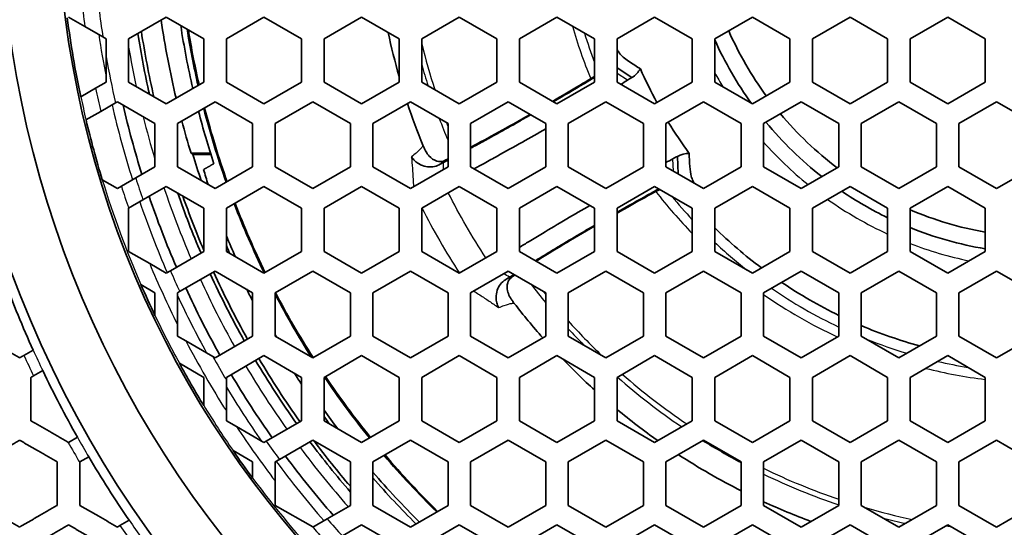
# Model space of a CAD drawing. Units: millimetres. Extents: x 14 to 1080, y -49 to 580.
# Drawn here: x 135 to 161, y 379 to 392 of the extents above; entities that cross this region are included whole.
import ezdxf

# ---------------------------------------------------------------- set-up
doc = ezdxf.new("R2010")
doc.units = ezdxf.units.MM
doc.header["$LTSCALE"] = 2
for name, color, linetype, lineweight in [('Dimension (ISO)', 7, 'Continuous', 18), ('Visible (ISO)', 7, 'Continuous', 35), ('Visible Narrow (ISO)', 7, 'Continuous', 25)]:
    doc.layers.add(name, color=color, linetype=linetype, lineweight=lineweight)
doc.styles.add('Note Text (ISO)', font='arial.ttf')
doc.dimstyles.new('ISO FOR MARKETING', dxfattribs={"dimscale": 2, "dimtxt": 2.5, "dimasz": 2.5, "dimexe": 3.175, "dimexo": 2, "dimgap": 0.762, "dimtad": 1, "dimrnd": 1e-08, "dimdsep": 46, "dimtxsty": 'Note Text (ISO)', "dimcen": 0.09, "dimdle": 10, "dimclrd": 256, "dimclre": 256, "dimclrt": 256, "dimazin": 2, "dimtfac": 1.40208, "dimtdec": 1, "dimtmove": 0, "dimatfit": 3, "dimfxl": 1, "dimtolj": 1, "dimtzin": 0, "dimlwd": -1, "dimlwe": -1, "dimarcsym": 0})

# ---------------------------------------------------------------- blocks, each defined once
blk = doc.blocks.new('*D9')
at = {"layer": 'Defpoints', "color": 0, "transparency": 16777216}
for p in [(260.143, 490.29), (63.584, 300.834)]:
    blk.add_point(p, dxfattribs=at)
at = {"layer": 'Dimension (ISO)', "transparency": 16777216}
for p, q in [((299.174, 527.911), (263.743, 493.76)), ((161.864, 395.382), (161.864, 395.742)), ((161.684, 395.562), (162.044, 395.562))]:
    blk.add_line(p, q, dxfattribs=at)
blk.add_solid([(263.164, 494.36), (264.321, 493.16), (260.143, 490.29)], dxfattribs=at)
at = {"layer": 'Dimension (ISO)', "transparency": 16777216, "insert": (271.701, 511.086), "char_height": 5, "attachment_point": 1, "rotation": 43.946, "style": 'Note Text (ISO)'}
blk.add_mtext('\\A1;∅273 mm\\P∅10.75 in', dxfattribs=at)

msp = doc.modelspace()

# ---------------------------------------------------------------- linework, layer by layer
at = {"layer": 'Visible (ISO)'}
for p, q in [((135.864, 392.213), (136.299, 391.961)), ((137.464, 391.635), (138.464, 392.213)), ((138.464, 392.213), (139.464, 391.635)), ((140.064, 391.635), (141.064, 392.213)), ((141.064, 392.213), (142.064, 391.635)), ((142.664, 391.635), (143.664, 392.213)), ((143.664, 392.213), (144.664, 391.635)), ((145.264, 391.635), (146.264, 392.213)), ((146.264, 392.213), (147.264, 391.635)), ((147.864, 391.635), (148.864, 392.213)), ((148.864, 392.213), (149.864, 391.635)), ((150.464, 391.635), (151.464, 392.213)), ((151.464, 392.213), (152.464, 391.635)), ((153.064, 391.635), (154.064, 392.213)), ((154.064, 392.213), (155.064, 391.635)), ((155.664, 391.635), (156.664, 392.213)), ((156.664, 392.213), (157.664, 391.635)), ((158.264, 391.635), (159.264, 392.213)), ((159.264, 392.213), (160.264, 391.635)), ((136.299, 391.961), (136.777, 391.685)), ((136.777, 391.685), (136.864, 391.635)), ((136.864, 391.635), (136.864, 391.164)), ((137.464, 390.481), (137.464, 391.635)), ((139.464, 391.635), (139.464, 390.481)), ((140.064, 390.481), (140.064, 391.635)), ((142.064, 391.635), (142.064, 390.481)), ((142.664, 390.481), (142.664, 391.635)), ((144.664, 391.635), (144.664, 390.481)), ((145.264, 390.481), (145.264, 391.635)), ((147.264, 391.635), (147.264, 390.481)), ((147.864, 390.481), (147.864, 391.635)), ((149.864, 391.635), (149.864, 390.481)), ((150.464, 390.481), (150.464, 391.635)), ((152.464, 391.635), (152.464, 390.481)), ((153.064, 390.481), (153.064, 391.635)), ((155.064, 391.635), (155.064, 390.481)), ((155.664, 390.481), (155.664, 391.635)), ((157.664, 391.635), (157.664, 390.481)), ((158.264, 390.481), (158.264, 391.635)), ((160.264, 391.635), (160.264, 390.481)), ((136.864, 391.164), (136.864, 390.481)), ((150.464, 390.861), (150.857, 390.606)), ((136.864, 390.481), (136.585, 390.319)), ((138.464, 389.903), (137.464, 390.481)), ((139.464, 390.481), (138.464, 389.903)), ((141.064, 389.903), (140.064, 390.481)), ((142.064, 390.481), (141.064, 389.903)), ((143.664, 389.903), (142.664, 390.481)), ((144.664, 390.481), (143.664, 389.903)), ((146.264, 389.903), (145.264, 390.481)), ((147.264, 390.481), (146.264, 389.903)), ((148.864, 389.903), (147.864, 390.481)), ((149.864, 390.481), (148.864, 389.903)), ((151.464, 389.903), (150.464, 390.481)), ((152.464, 390.481), (151.464, 389.903)), ((154.064, 389.903), (153.064, 390.481)), ((155.064, 390.481), (154.064, 389.903)), ((156.664, 389.903), (155.664, 390.481)), ((157.664, 390.481), (156.664, 389.903)), ((159.264, 389.903), (158.264, 390.481)), ((160.264, 390.481), (159.264, 389.903)), ((136.585, 390.319), (136.19, 390.092)), ((137.112, 389.931), (137.164, 389.961)), ((137.164, 389.961), (138.164, 389.384)), ((138.764, 389.384), (139.764, 389.961)), ((139.764, 389.961), (140.764, 389.384)), ((141.364, 389.384), (142.364, 389.961)), ((142.364, 389.961), (143.364, 389.384)), ((143.964, 389.384), (144.964, 389.961)), ((144.964, 389.961), (145.964, 389.384)), ((146.564, 389.384), (147.564, 389.961)), ((147.564, 389.961), (148.564, 389.384)), ((149.164, 389.384), (150.164, 389.961)), ((150.164, 389.961), (151.164, 389.384)), ((151.764, 389.384), (152.764, 389.961)), ((152.764, 389.961), (153.764, 389.384)), ((154.364, 389.384), (155.364, 389.961)), ((155.364, 389.961), (156.364, 389.384)), ((156.964, 389.384), (157.964, 389.961)), ((157.964, 389.961), (158.964, 389.384)), ((159.564, 389.384), (160.564, 389.961)), ((160.564, 389.961), (161.564, 389.384)), ((136.328, 389.479), (136.72, 389.705)), ((136.72, 389.705), (137.112, 389.931)), ((138.164, 389.384), (138.164, 388.229)), ((138.764, 388.229), (138.764, 389.384)), ((140.764, 389.384), (140.764, 388.229)), ((141.364, 388.229), (141.364, 389.384)), ((143.364, 389.384), (143.364, 388.229)), ((143.964, 388.229), (143.964, 389.384)), ((145.964, 389.384), (145.964, 388.229)), ((146.564, 388.229), (146.564, 389.384)), ((148.564, 389.384), (148.564, 388.229)), ((149.164, 388.229), (149.164, 389.384)), ((151.164, 389.384), (151.164, 388.229)), ((151.764, 388.229), (151.764, 389.384)), ((153.764, 389.384), (153.764, 388.229)), ((154.364, 388.229), (154.364, 389.384)), ((156.364, 389.384), (156.364, 388.229)), ((156.964, 388.229), (156.964, 389.384)), ((158.964, 389.384), (158.964, 388.229)), ((159.564, 388.229), (159.564, 389.384)), ((139.64, 388.595), (139.124, 388.595)), ((139.65, 388.562), (139.169, 388.562)), ((152.068, 388.508), (152.093, 388.039)), ((138.164, 388.229), (137.653, 387.934)), ((139.764, 387.652), (138.764, 388.229)), ((140.764, 388.229), (139.764, 387.652)), ((142.364, 387.652), (141.364, 388.229)), ((143.364, 388.229), (142.364, 387.652)), ((144.964, 387.652), (143.964, 388.229)), ((145.964, 388.229), (144.964, 387.652)), ((147.564, 387.652), (146.564, 388.229)), ((148.564, 388.229), (147.564, 387.652)), ((150.164, 387.652), (149.164, 388.229)), ((151.164, 388.229), (150.164, 387.652)), ((152.764, 387.652), (151.764, 388.229)), ((153.764, 388.229), (152.764, 387.652)), ((155.364, 387.652), (154.364, 388.229)), ((156.364, 388.229), (155.364, 387.652)), ((157.964, 387.652), (156.964, 388.229)), ((158.964, 388.229), (157.964, 387.652)), ((160.564, 387.652), (159.564, 388.229)), ((161.564, 388.229), (160.564, 387.652)), ((137.164, 387.652), (136.762, 387.884)), ((137.653, 387.934), (137.269, 387.712)), ((137.269, 387.712), (137.164, 387.652)), ((137.844, 387.351), (138.464, 387.709)), ((138.464, 387.709), (139.464, 387.131)), ((140.064, 387.131), (141.064, 387.709)), ((141.064, 387.709), (142.064, 387.131)), ((142.664, 387.131), (143.664, 387.709)), ((143.664, 387.709), (144.664, 387.131)), ((145.264, 387.131), (146.264, 387.709)), ((146.264, 387.709), (147.264, 387.131)), ((147.864, 387.131), (148.864, 387.709)), ((148.864, 387.709), (149.864, 387.131)), ((150.464, 387.131), (151.464, 387.709)), ((151.464, 387.709), (152.464, 387.131)), ((153.064, 387.131), (154.064, 387.709)), ((154.064, 387.709), (155.064, 387.131)), ((155.664, 387.131), (156.664, 387.709)), ((156.664, 387.709), (157.664, 387.131)), ((158.264, 387.131), (159.264, 387.709)), ((159.264, 387.709), (160.264, 387.131)), ((137.464, 387.131), (137.844, 387.351)), ((137.464, 387.127), (137.464, 387.131)), ((137.464, 385.977), (137.464, 387.127)), ((139.464, 387.131), (139.464, 385.977)), ((140.064, 385.977), (140.064, 387.131)), ((142.064, 387.131), (142.064, 385.977)), ((142.664, 385.977), (142.664, 387.131)), ((144.664, 387.131), (144.664, 385.977)), ((145.264, 385.977), (145.264, 387.131)), ((147.264, 387.131), (147.264, 385.977)), ((147.864, 385.977), (147.864, 387.131)), ((149.864, 387.131), (149.864, 385.977)), ((150.464, 385.977), (150.464, 387.131)), ((152.464, 387.131), (152.464, 385.977)), ((153.064, 385.977), (153.064, 387.131)), ((155.064, 387.131), (155.064, 385.977)), ((155.664, 385.977), (155.664, 387.131)), ((157.664, 387.131), (157.664, 385.977)), ((158.264, 385.977), (158.264, 387.131)), ((160.264, 387.131), (160.264, 385.977)), ((138.024, 385.653), (137.464, 385.977)), ((139.464, 385.977), (138.575, 385.463)), ((141.064, 385.399), (140.064, 385.977)), ((142.064, 385.977), (141.064, 385.399)), ((143.664, 385.399), (142.664, 385.977)), ((144.664, 385.977), (143.664, 385.399)), ((146.264, 385.399), (145.264, 385.977)), ((147.264, 385.977), (146.264, 385.399)), ((148.864, 385.399), (147.864, 385.977)), ((149.864, 385.977), (148.864, 385.399)), ((151.464, 385.399), (150.464, 385.977)), ((152.464, 385.977), (151.464, 385.399)), ((154.064, 385.399), (153.064, 385.977)), ((155.064, 385.977), (154.064, 385.399)), ((156.664, 385.399), (155.664, 385.977)), ((157.664, 385.977), (156.664, 385.399)), ((159.264, 385.399), (158.264, 385.977)), ((160.264, 385.977), (159.264, 385.399)), ((138.464, 385.399), (138.024, 385.653)), ((138.575, 385.463), (138.464, 385.399)), ((138.821, 384.913), (139.764, 385.457)), ((139.764, 385.457), (140.764, 384.88)), ((141.364, 384.88), (142.364, 385.457)), ((142.364, 385.457), (143.364, 384.88)), ((143.964, 384.88), (144.964, 385.457)), ((144.964, 385.457), (145.964, 384.88)), ((146.564, 384.88), (147.564, 385.457)), ((147.564, 385.457), (148.564, 384.88)), ((149.164, 384.88), (150.164, 385.457)), ((150.164, 385.457), (151.164, 384.88)), ((151.764, 384.88), (152.764, 385.457)), ((152.764, 385.457), (153.764, 384.88)), ((154.364, 384.88), (155.364, 385.457)), ((155.364, 385.457), (156.364, 384.88)), ((156.964, 384.88), (157.964, 385.457)), ((157.964, 385.457), (158.964, 384.88)), ((159.564, 384.88), (160.564, 385.457)), ((160.564, 385.457), (161.564, 384.88)), ((137.791, 385.095), (138.164, 384.88)), ((138.164, 384.88), (138.164, 384.276)), ((138.764, 384.88), (138.821, 384.913)), ((138.764, 384.033), (138.764, 384.88)), ((140.764, 384.88), (140.764, 383.725)), ((141.364, 383.725), (141.364, 384.88)), ((143.364, 384.88), (143.364, 383.725)), ((143.964, 383.725), (143.964, 384.88)), ((145.964, 384.88), (145.964, 383.725)), ((146.564, 383.725), (146.564, 384.88)), ((148.564, 384.88), (148.564, 383.725)), ((149.164, 383.725), (149.164, 384.88)), ((151.164, 384.88), (151.164, 383.725)), ((151.764, 383.725), (151.764, 384.88)), ((153.764, 384.88), (153.764, 383.725)), ((154.364, 383.725), (154.364, 384.88)), ((156.364, 384.88), (156.364, 383.725)), ((156.964, 383.725), (156.964, 384.88)), ((158.964, 384.88), (158.964, 383.725)), ((159.564, 383.725), (159.564, 384.88)), ((138.764, 383.725), (138.764, 384.033)), ((138.987, 383.596), (138.764, 383.725)), ((140.764, 383.725), (139.764, 383.148)), ((142.364, 383.148), (141.364, 383.725)), ((143.364, 383.725), (142.364, 383.148)), ((144.964, 383.148), (143.964, 383.725)), ((145.964, 383.725), (144.964, 383.148)), ((147.564, 383.148), (146.564, 383.725)), ((148.564, 383.725), (147.564, 383.148)), ((150.164, 383.148), (149.164, 383.725)), ((151.164, 383.725), (150.164, 383.148)), ((152.764, 383.148), (151.764, 383.725)), ((153.764, 383.725), (152.764, 383.148)), ((155.364, 383.148), (154.364, 383.725)), ((156.364, 383.725), (155.364, 383.148)), ((157.964, 383.148), (156.964, 383.725)), ((158.964, 383.725), (157.964, 383.148)), ((160.564, 383.148), (159.564, 383.725)), ((161.564, 383.725), (160.564, 383.148)), ((139.703, 383.183), (138.987, 383.596)), ((134.922, 383.354), (134.677, 383.213)), ((134.922, 383.354), (134.922, 383.354)), ((139.764, 383.148), (139.703, 383.183)), ((140.064, 382.627), (141.064, 383.205)), ((141.064, 383.205), (142.064, 382.627)), ((142.664, 382.627), (143.664, 383.205)), ((143.664, 383.205), (144.664, 382.627)), ((145.264, 382.627), (146.264, 383.205)), ((146.264, 383.205), (147.264, 382.627)), ((147.864, 382.627), (148.864, 383.205)), ((148.864, 383.205), (149.864, 382.627)), ((150.464, 382.627), (151.464, 383.205)), ((151.464, 383.205), (152.464, 382.627)), ((153.064, 382.627), (154.064, 383.205)), ((154.064, 383.205), (155.064, 382.627)), ((155.664, 382.627), (156.664, 383.205)), ((156.664, 383.205), (157.664, 382.627)), ((158.264, 382.627), (159.264, 383.205)), ((159.264, 383.205), (160.264, 382.627)), ((138.813, 383.003), (139.464, 382.627)), ((134.931, 382.666), (135.176, 382.808)), ((135.176, 382.808), (135.176, 382.808)), ((139.464, 382.627), (139.464, 381.876)), ((140.064, 382.558), (140.064, 382.627)), ((142.064, 382.627), (142.064, 381.473)), ((142.664, 381.473), (142.664, 382.627)), ((144.664, 382.627), (144.664, 381.473)), ((145.264, 381.473), (145.264, 382.627)), ((147.264, 382.627), (147.264, 381.473)), ((147.864, 381.473), (147.864, 382.627)), ((149.864, 382.627), (149.864, 381.473)), ((150.464, 381.473), (150.464, 382.627)), ((152.464, 382.627), (152.464, 381.473)), ((153.064, 381.473), (153.064, 382.627)), ((155.064, 382.627), (155.064, 381.473)), ((155.664, 381.473), (155.664, 382.627)), ((157.664, 382.627), (157.664, 381.473)), ((158.264, 381.473), (158.264, 382.627)), ((160.264, 382.627), (160.264, 381.473)), ((140.064, 381.732), (140.064, 382.558)), ((140.064, 381.473), (140.064, 381.732)), ((140.332, 381.318), (140.064, 381.473)), ((141.064, 380.895), (140.332, 381.318)), ((142.064, 381.473), (141.122, 380.929)), ((143.664, 380.895), (142.664, 381.473)), ((144.664, 381.473), (143.664, 380.895)), ((146.264, 380.895), (145.264, 381.473)), ((147.264, 381.473), (146.264, 380.895)), ((148.864, 380.895), (147.864, 381.473)), ((149.864, 381.473), (148.864, 380.895)), ((151.464, 380.895), (150.464, 381.473)), ((152.464, 381.473), (151.464, 380.895)), ((154.064, 380.895), (153.064, 381.473)), ((155.064, 381.473), (154.064, 380.895)), ((156.664, 380.895), (155.664, 381.473)), ((157.664, 381.473), (156.664, 380.895)), ((159.264, 380.895), (158.264, 381.473)), ((160.264, 381.473), (159.264, 380.895)), ((135.864, 380.895), (135.849, 380.904)), ((136.1, 381.032), (135.864, 380.895)), ((136.1, 381.032), (136.1, 381.032)), ((141.122, 380.929), (141.064, 380.895)), ((141.475, 380.44), (142.364, 380.953)), ((142.364, 380.953), (143.364, 380.376)), ((143.964, 380.376), (144.964, 380.953)), ((144.964, 380.953), (145.964, 380.376)), ((146.564, 380.376), (147.564, 380.953)), ((147.564, 380.953), (148.564, 380.376)), ((149.164, 380.376), (150.164, 380.953)), ((150.164, 380.953), (151.164, 380.376)), ((151.764, 380.376), (152.764, 380.953)), ((152.764, 380.953), (153.764, 380.376)), ((154.364, 380.376), (155.364, 380.953)), ((155.364, 380.953), (156.364, 380.376)), ((156.964, 380.376), (157.964, 380.953)), ((157.964, 380.953), (158.964, 380.376)), ((159.564, 380.376), (160.564, 380.953)), ((160.564, 380.953), (161.564, 380.376)), ((140.242, 380.677), (140.764, 380.376)), ((136.164, 380.376), (136.4, 380.512)), ((136.164, 380.358), (136.164, 380.376)), ((136.4, 380.512), (136.4, 380.512)), ((140.764, 380.376), (140.764, 379.946)), ((141.364, 380.376), (141.475, 380.44)), ((141.364, 379.869), (141.364, 380.376)), ((143.364, 380.376), (143.364, 379.221)), ((143.964, 379.221), (143.964, 380.376)), ((145.964, 380.376), (145.964, 379.221)), ((146.564, 379.221), (146.564, 380.376)), ((148.564, 380.376), (148.564, 379.221)), ((149.164, 379.221), (149.164, 380.376)), ((151.164, 380.376), (151.164, 379.221)), ((151.764, 379.221), (151.764, 380.376)), ((153.764, 380.376), (153.764, 379.221)), ((154.364, 379.221), (154.364, 380.376)), ((156.364, 380.376), (156.364, 379.221)), ((156.964, 379.221), (156.964, 380.376)), ((158.964, 380.376), (158.964, 379.221)), ((159.564, 379.221), (159.564, 380.376)), ((141.364, 379.221), (141.364, 379.869)), ((142.362, 378.645), (141.364, 379.221)), ((143.364, 379.221), (142.745, 378.864)), ((144.964, 378.644), (143.964, 379.221)), ((145.964, 379.221), (144.964, 378.644)), ((147.564, 378.644), (146.564, 379.221)), ((148.564, 379.221), (147.564, 378.644)), ((150.164, 378.644), (149.164, 379.221)), ((151.164, 379.221), (150.164, 378.644)), ((152.764, 378.644), (151.764, 379.221)), ((153.764, 379.221), (152.764, 378.644)), ((155.364, 378.644), (154.364, 379.221)), ((156.364, 379.221), (155.364, 378.644)), ((157.964, 378.644), (156.964, 379.221)), ((158.964, 379.221), (157.964, 378.644)), ((160.564, 378.644), (159.564, 379.221)), ((161.564, 379.221), (160.564, 378.644)), ((137.476, 378.824), (137.232, 378.683)), ((137.476, 378.824), (137.476, 378.824)), ((142.745, 378.864), (142.364, 378.644)), ((143.154, 378.407), (143.664, 378.701)), ((143.664, 378.701), (144.664, 378.123)), ((145.264, 378.123), (146.264, 378.701)), ((146.264, 378.701), (147.264, 378.123)), ((147.864, 378.123), (148.864, 378.701)), ((148.864, 378.701), (149.864, 378.123)), ((150.464, 378.123), (151.464, 378.701)), ((151.464, 378.701), (152.464, 378.123)), ((153.064, 378.123), (154.064, 378.701)), ((154.064, 378.701), (155.064, 378.123)), ((155.664, 378.123), (156.664, 378.701)), ((156.664, 378.701), (157.664, 378.123)), ((158.264, 378.123), (159.264, 378.701)), ((159.264, 378.701), (160.264, 378.123)), ((142.364, 378.644), (142.362, 378.645))]:
    msp.add_line(p, q, dxfattribs=at)
for radius in [58.387, 58.15, 57.949, 29.321, 27.821, 26.3]:
    msp.add_circle((161.864, 395.562), radius, dxfattribs=at)
for centre, radius, start, end in [((161.864, 395.562), 26.25, 187.3724, 192.0282), ((161.864, 395.562), 23.783, 188.2849, 193.3875), ((161.864, 395.562), 24.35, 188.8155, 192.9804), ((161.864, 395.562), 23.29, 188.8214, 193.0257), ((161.864, 395.562), 23.136, 189.1304, 192.9087), ((161.864, 395.562), 17.892, 192.1221, 195.9902), ((161.864, 395.562), 9.21, 203.77, 216.2372), ((161.864, 395.562), 24.45, 188.9063, 192.7624), ((161.864, 395.562), 9.648, 204.201, 215.8073), ((161.864, 395.562), 11.768, 203.6532, 208.542), ((161.864, 395.562), 25.2, 193.0442, 197.3948), ((161.864, 395.562), 23.29, 194.5629, 198.1369), ((161.864, 395.562), 23.136, 194.4571, 199.5421), ((161.864, 395.562), 17.892, 198.3945, 202.1919), ((161.864, 395.562), 26.25, 193.3998, 197.0081), ((161.864, 395.562), 23.783, 194.8903, 197.0347), ((161.864, 395.562), 9.21, 220.0086, 233.0143), ((161.864, 395.562), 11.768, 211.4636, 216.3468), ((161.864, 395.562), 9.648, 219.5494, 231.9129), ((161.864, 395.562), 23.75, 197.1418, 198.9127), ((161.864, 395.562), 25.2, 198.7904, 203.3944), ((161.864, 395.562), 24.45, 199.1736, 203.1909), ((161.864, 395.562), 24.35, 199.4467, 203.0859), ((161.864, 395.562), 9.648, 235.8137, 244.1939), ((161.864, 395.562), 23.136, 201.051, 206.0373), ((161.864, 395.562), 9.21, 246.9896, 259.9951), ((161.864, 395.562), 12.554, 225.4933, 232.9805), ((161.864, 395.562), 9.648, 248.0908, 260.454), ((161.864, 395.562), 23.65, 202.8129, 204.2808), ((161.864, 395.562), 23.75, 203.3798, 203.9467), ((161.864, 395.562), 24.45, 204.605, 209.2997), ((161.864, 395.562), 24.35, 204.5827, 209.2968), ((161.864, 395.562), 29.579, 200.4666, 204.3757), ((161.864, 395.562), 26.25, 203.4997, 205.4638), ((161.864, 395.562), 25.2, 204.766, 209.3205), ((161.864, 395.562), 12.554, 235.9899, 244.016), ((161.864, 395.562), 23.75, 206.4841, 207.3245), ((161.869, 395.565), 23.656, 206.8517, 206.8518), ((161.864, 395.562), 23.136, 207.6151, 212.3911), ((161.864, 395.562), 17.892, 217.8081, 221.6112), ((161.864, 395.562), 12.554, 247.0253, 254.5141), ((161.864, 395.562), 23.65, 209.9102, 210.0954), ((161.864, 395.562), 26.25, 208.5834, 211.4239), ((161.864, 395.562), 24.45, 210.7071, 215.4019), ((161.864, 395.562), 24.35, 210.71, 215.4241), ((161.864, 395.562), 17.892, 224.03, 227.8804), ((161.864, 395.562), 29.578, 205.5436, 209.4222), ((161.864, 395.562), 25.2, 210.6861, 215.2406), ((161.864, 395.562), 23.75, 212.6846, 213.5209), ((161.864, 395.562), 23.136, 213.9699, 218.9562), ((161.864, 395.562), 23.65, 215.724, 217.1979), ((161.864, 395.562), 23.75, 216.0581, 216.6308), ((161.864, 395.562), 17.892, 230.4206, 234.7887), ((161.864, 395.562), 24.45, 216.8159, 220.8306), ((161.864, 395.562), 24.35, 216.9245, 220.5575), ((161.864, 395.562), 26.25, 214.545, 216.5046), ((161.864, 395.562), 25.2, 216.6122, 221.2163), ((161.864, 395.562), 23.136, 220.4638, 225.5489), ((161.864, 395.562), 17.892, 236.9239, 243.0823), ((161.864, 395.562), 29.578, 210.5845, 214.4631), ((161.864, 395.562), 23.65, 220.8109, 225.2024), ((161.864, 395.562), 23.75, 221.0895, 225.1369), ((161.864, 395.562), 17.892, 245.2175, 249.5866)]:
    msp.add_arc(centre, radius, start, end, dxfattribs=at)
msp.add_ellipse((161.864, 394.76), major_axis=(0, 23.371), ratio=0.999411, start_param=1.857163, end_param=1.875065, dxfattribs=at)
for points, knots in [([(150.464, 391.348), (150.481, 391.317), (150.5, 391.289), (150.555, 391.22), (150.592, 391.183), (150.713, 391.076), (150.818, 391.003), (150.982, 390.9), (151.033, 390.87), (151.084, 390.841)], [0.01739153, 0.01739153, 0.01739153, 0.01739153, 0.02807535, 0.02807535, 0.0443618, 0.0443618, 0.07974606, 0.07974606, 0.09498588, 0.09498588, 0.09498588, 0.09498588]), ([(149.864, 390.639), (149.732, 390.559), (149.596, 390.475), (149.25, 390.268), (148.996, 390.117), (148.746, 389.971)], [1.2721185, 1.2721185, 1.2721185, 1.2721185, 1.3218285, 1.3218285, 1.4028926, 1.4028926, 1.4028926, 1.4028926]), ([(149.864, 390.612), (149.77, 390.555), (149.675, 390.498), (149.323, 390.288), (149.038, 390.12), (148.765, 389.96)], [-0.8134556, -0.8134556, -0.8134556, -0.8134556, -0.773321, -0.773321, -0.6722208, -0.6722208, -0.6722208, -0.6722208]), ([(150.739, 390.532), (150.758, 390.545), (150.778, 390.557), (150.817, 390.581), (150.837, 390.593), (150.857, 390.606)], [0.86846664, 0.86846664, 0.86846664, 0.86846664, 0.87610516, 0.87610516, 0.88400298, 0.88400298, 0.88400298, 0.88400298]), ([(148.165, 389.614), (148.037, 389.541), (147.906, 389.467), (147.778, 389.394), (147.576, 389.28), (147.38, 389.171), (147.1, 389.016), (146.993, 388.957), (146.777, 388.839), (146.668, 388.78), (146.564, 388.724)], [-0.596564, -0.596564, -0.596564, -0.596564, -0.5495597, -0.5495597, -0.5495597, -0.4758929, -0.4758929, -0.432192, -0.432192, -0.3870725, -0.3870725, -0.3870725, -0.3870725]), ([(148.147, 389.624), (147.861, 389.461), (147.557, 389.289), (147.055, 389.012), (146.788, 388.867), (146.565, 388.748)], [1.4695126, 1.4695126, 1.4695126, 1.4695126, 1.5629899, 1.5629899, 1.6556984, 1.6556984, 1.6556984, 1.6556984]), ([(146.656, 388.176), (146.743, 388.223), (146.832, 388.271), (147.044, 388.387), (147.167, 388.455), (147.487, 388.632), (147.712, 388.757), (147.942, 388.887), (148.15, 389.005), (148.362, 389.126), (148.564, 389.241)], [0.3999864, 0.3999864, 0.3999864, 0.3999864, 0.432192, 0.432192, 0.4758929, 0.4758929, 0.5495597, 0.5495597, 0.5495597, 0.6162537, 0.6162537, 0.6162537, 0.6162537]), ([(145.396, 388.599), (145.386, 388.618), (145.376, 388.638), (145.355, 388.679), (145.341, 388.706), (145.323, 388.745), (145.317, 388.757), (145.31, 388.774), (145.307, 388.78), (145.303, 388.789), (145.302, 388.792), (145.299, 388.798), (145.298, 388.801), (145.297, 388.804)], [0.2035227, 0.2035227, 0.2035227, 0.2035227, 0.22374814, 0.22374814, 0.24888819, 0.24888819, 0.26208111, 0.26208111, 0.26851528, 0.26851528, 0.27128693, 0.27128693, 0.27379227, 0.27379227, 0.27379227, 0.27379227]), ([(144.993, 388.498), (144.993, 388.497), (144.994, 388.496), (145.018, 388.457), (145.048, 388.422), (145.114, 388.358), (145.152, 388.33), (145.249, 388.273), (145.311, 388.249), (145.437, 388.224), (145.499, 388.222), (145.618, 388.238), (145.674, 388.256), (145.724, 388.283)], [-0.08609993, -0.08609993, -0.08609993, -0.08609993, -0.08576199, -0.08576199, -0.07124171, -0.07124171, -0.05698212, -0.05698212, -0.03714748, -0.03714748, -0.01844318, -0.01844318, 0, 0, 0, 0]), ([(145.86, 388.391), (145.804, 388.365), (145.737, 388.361), (145.589, 388.406), (145.517, 388.458), (145.435, 388.546), (145.415, 388.572), (145.396, 388.599)], [0, 0, 0, 0, 0.0405146, 0.0405146, 0.0854025, 0.0854025, 0.1017625, 0.1017625, 0.1017625, 0.1017625]), ([(145.963, 388.408), (145.924, 388.388), (145.885, 388.368), (145.845, 388.348), (145.843, 388.347), (145.841, 388.346)], [-0.28825947, -0.28825947, -0.28825947, -0.28825947, -0.26654211, -0.26654211, -0.26520412, -0.26520412, -0.26520412, -0.26520412]), ([(152.068, 388.508), (152.048, 388.497), (152.027, 388.486), (151.986, 388.464), (151.966, 388.453), (151.945, 388.442)], [1.66650127, 1.66650127, 1.66650127, 1.66650127, 1.67439909, 1.67439909, 1.68203761, 1.68203761, 1.68203761, 1.68203761]), ([(152.385, 388.587), (152.384, 388.587), (152.383, 388.587), (152.271, 388.587), (152.164, 388.56), (152.068, 388.508)], [0.05212913, 0.05212913, 0.05212913, 0.05212913, 0.05227932, 0.05227932, 0.07339786, 0.07339786, 0.07339786, 0.07339786]), ([(152.385, 388.587), (152.385, 388.475), (152.388, 388.354), (152.407, 388.131), (152.421, 388.048), (152.451, 387.936), (152.466, 387.893), (152.494, 387.832), (152.504, 387.813), (152.515, 387.795)], [0, 0, 0, 0, 0.0367882, 0.0367882, 0.0729382, 0.0729382, 0.0957833, 0.0957833, 0.1061692, 0.1061692, 0.1061692, 0.1061692]), ([(145.841, 388.346), (145.816, 388.333), (145.787, 388.318), (145.743, 388.294), (145.733, 388.289), (145.724, 388.283)], [0, 0, 0, 0, 0.01350905, 0.01350905, 0.01717234, 0.01717234, 0.01717234, 0.01717234]), ([(150.463, 386.998), (150.714, 387.141), (150.972, 387.286), (151.324, 387.481), (151.464, 387.557), (151.599, 387.63)], [0.5188129, 0.5188129, 0.5188129, 0.5188129, 0.5998149, 0.5998149, 0.6493787, 0.6493787, 0.6493787, 0.6493787]), ([(150.464, 387.019), (150.738, 387.176), (151.026, 387.338), (151.384, 387.538), (151.48, 387.591), (151.576, 387.644)], [-1.8782125, -1.8782125, -1.8782125, -1.8782125, -1.7771832, -1.7771832, -1.7372108, -1.7372108, -1.7372108, -1.7372108]), ([(149.739, 387.204), (149.538, 387.087), (149.327, 386.964), (149.122, 386.843), (148.895, 386.709), (148.674, 386.577), (148.36, 386.388), (148.24, 386.316), (148.034, 386.19), (147.948, 386.137), (147.864, 386.085)], [1.9343783, 1.9343783, 1.9343783, 1.9343783, 2.0009445, 2.0009445, 2.0009445, 2.0746114, 2.0746114, 2.1183122, 2.1183122, 2.1504443, 2.1504443, 2.1504443, 2.1504443]), ([(148.291, 385.73), (148.392, 385.793), (148.497, 385.858), (148.708, 385.986), (148.813, 386.05), (149.087, 386.214), (149.28, 386.33), (149.479, 386.447), (149.606, 386.522), (149.736, 386.598), (149.864, 386.673)], [-2.1635987, -2.1635987, -2.1635987, -2.1635987, -2.1183122, -2.1183122, -2.0746114, -2.0746114, -2.0009445, -2.0009445, -2.0009445, -1.953869, -1.953869, -1.953869, -1.953869]), ([(148.312, 385.719), (148.527, 385.853), (148.786, 386.012), (149.278, 386.308), (149.579, 386.486), (149.864, 386.652)], [0.2657842, 0.2657842, 0.2657842, 0.2657842, 0.3586535, 0.3586535, 0.452194, 0.452194, 0.452194, 0.452194]), ([(147.49, 385.224), (147.494, 385.226), (147.498, 385.228), (147.521, 385.243), (147.54, 385.254), (147.574, 385.275), (147.589, 385.285), (147.603, 385.294)], [0.1159204, 0.1159204, 0.1159204, 0.1159204, 0.11778025, 0.11778025, 0.12757097, 0.12757097, 0.13757668, 0.13757668, 0.13757668, 0.13757668]), ([(147.6, 384.782), (147.577, 384.83), (147.56, 384.879), (147.534, 385.001), (147.533, 385.076), (147.57, 385.206), (147.605, 385.255), (147.652, 385.288)], [0.0198514, 0.0198514, 0.0198514, 0.0198514, 0.03094001, 0.03094001, 0.04737522, 0.04737522, 0.06289324, 0.06289324, 0.06289324, 0.06289324]), ([(147.603, 385.294), (147.605, 385.295), (147.607, 385.297), (147.644, 385.321), (147.68, 385.344), (147.717, 385.368)], [-2.28530013, -2.28530013, -2.28530013, -2.28530013, -2.28396214, -2.28396214, -2.26245756, -2.26245756, -2.26245756, -2.26245756]), ([(147.311, 384.483), (147.31, 384.484), (147.31, 384.485), (147.288, 384.526), (147.272, 384.569), (147.25, 384.659), (147.245, 384.705), (147.244, 384.817), (147.254, 384.883), (147.295, 385.005), (147.324, 385.06), (147.398, 385.155), (147.442, 385.195), (147.49, 385.224)], [-0.00033826, -0.00033826, -0.00033826, -0.00033826, 0, 0, 0.01454961, 0.01454961, 0.02883773, 0.02883773, 0.04871295, 0.04871295, 0.06745529, 0.06745529, 0.08593572, 0.08593572, 0.08593572, 0.08593572]), ([(147.728, 384.594), (147.725, 384.597), (147.723, 384.6), (147.718, 384.606), (147.715, 384.61), (147.708, 384.619), (147.704, 384.625), (147.69, 384.645), (147.681, 384.658), (147.66, 384.689), (147.638, 384.722), (147.6, 384.782)], [0, 0, 0, 0, 0.00112679, 0.00112679, 0.00268731, 0.00268731, 0.00566425, 0.00566425, 0.0132542, 0.0132542, 0.02445213, 0.02445213, 0.02445213, 0.02445213])]:
    msp.add_open_spline(points, degree=3, knots=knots, dxfattribs=at)
for points, degree in [([(150.857, 390.606), (150.951, 390.664), (151.028, 390.743), (151.084, 390.841)], 3), ([(150.562, 390.424), (150.622, 390.46), (150.681, 390.497), (150.739, 390.532)], 3), ([(139.124, 388.595), (139.146, 388.578), (139.169, 388.562)], 2), ([(145.964, 388.441), (145.927, 388.423), (145.892, 388.406), (145.86, 388.391)], 3), ([(151.945, 388.442), (151.886, 388.41), (151.825, 388.377), (151.764, 388.344)], 3), ([(147.652, 385.288), (147.68, 385.308), (147.712, 385.329), (147.746, 385.352)], 3)]:
    msp.add_open_spline(points, degree=degree, dxfattribs=at)
for points, weights in [([(139.73, 388.312), (139.595, 388.236), (139.458, 388.158)], [2.11611841992, 2.10608973334, 2.09603371761]), ([(134.564, 383.148), (134.069, 383.433), (133.564, 383.725)], [1.00155443299, 1.0054893331, 1.00907398864]), ([(134.677, 383.213), (134.62, 383.18), (134.564, 383.148)], [1, 1.00035678736, 1.00070895532]), ([(134.864, 382.627), (134.898, 382.647), (134.931, 382.666)], [1.00042641833, 1.00021404206, 1]), ([(134.864, 381.473), (134.864, 382.055), (134.864, 382.627)], [1.00977579892, 1.0057575344, 1.00138905744]), ([(135.849, 380.904), (135.361, 381.186), (134.864, 381.473)], [1, 1.00413198914, 1.00792258236]), ([(133.564, 380.376), (134.073, 380.67), (134.564, 380.953)], [1.01066931152, 1.00831196806, 1.00562304339]), ([(134.564, 380.953), (135.068, 380.662), (135.564, 380.376)], [1.01502401157, 1.01143265719, 1.00749677621]), ([(135.564, 380.376), (135.564, 379.804), (135.564, 379.221)], [1.00749469395, 1.01143032876, 1.01502143729]), ([(136.164, 379.221), (136.164, 379.795), (136.164, 380.358)], [1.00792252513, 1.00413198234, 1]), ([(134.564, 378.644), (134.068, 378.93), (133.564, 379.221)], [1.03798884767, 1.04094463457, 1.04357732544]), ([(135.564, 379.221), (135.073, 378.938), (134.564, 378.644)], [1.00562360635, 1.00831249539, 1.01066980525]), ([(137.164, 378.644), (136.668, 378.93), (136.164, 379.221)], [1.00139425268, 1.00576287375, 1.00978128661]), ([(134.864, 378.123), (135.373, 378.417), (135.864, 378.701)], [1.01078244558, 1.00843278741, 1.00575200741]), ([(135.864, 378.701), (136.368, 378.41), (136.864, 378.123)], [1.01932784665, 1.01561183229, 1.01155229453]), ([(137.232, 378.683), (137.198, 378.663), (137.164, 378.644)], [1, 1.00021477601, 1.0004278748])]:
    msp.add_rational_spline(points, weights, degree=2, dxfattribs=at)
at = {"layer": 'Visible Narrow (ISO)'}
for p, q in [((150.739, 390.532), (150.464, 390.713)), ((151.964, 388.113), (151.945, 388.442))]:
    msp.add_line(p, q, dxfattribs=at)
msp.add_circle((161.864, 395.562), 57.731, dxfattribs=at)
for radius, start, end in [(25.817, 186.3441, 188.0171), (25.384, 187.0666, 188.7852), (23.107, 189.1882, 192.8869), (13.089, 195.9087, 202.3888), (12.835, 197.0883, 200.7838), (25.482, 188.6082, 191.1623), (24.75, 189.6471, 192.1235), (17.088, 193.7328, 198.0068), (25.384, 189.9783, 192.8161), (17.229, 195.5237, 197.4921), (10.041, 208.7864, 211.2205), (25.817, 191.7162, 193.1131), (26.25, 192.0282, 193.3998), (25.482, 192.8843, 197.5366), (23.107, 194.4373, 199.529), (24.75, 194.0251, 196.7491), (17.228, 200.5348, 202.6478), (17.088, 201.1084, 201.4949), (10.041, 221.6731, 231.0138), (26.25, 197.0081, 203.4997), (25.384, 197.4877, 198.8727), (25.817, 197.7009, 199.071), (24.75, 198.5839, 203.2738), (13.089, 217.6112, 224.0949), (12.835, 219.2308, 222.9155), (10.041, 234.7341, 245.2732), (25.482, 198.9161, 203.4679), (23.107, 201.0399, 206.0324), (12.835, 226.7162, 231.7111), (10.041, 248.9897, 258.3368), (25.817, 202.5699, 206.5224), (25.384, 203.4425, 204.804), (24.75, 204.6705, 209.3082), (17.229, 217.3622, 219.4683), (12.835, 235.3786, 244.6271), (25.482, 204.9711, 208.8205), (23.107, 207.5225, 212.4832), (17.089, 218.5157, 218.8947), (13.089, 235.0388, 244.9674), (26.25, 205.4638, 208.5834), (17.089, 221.9961, 226.2836), (17.228, 222.5107, 224.4907), (25.817, 207.6131, 212.3917), (12.835, 248.2889, 253.2909), (29.86, 204.429, 205.5857), (29.579, 204.3757, 205.5436), (25.384, 209.1883, 210.8168), (24.75, 210.6985, 215.3362), (12.835, 257.0959, 260.7619), (23.107, 213.9748, 218.9674), (17.229, 228.623, 235.8124), (17.089, 228.7812, 236.0397), (13.089, 255.916, 262.9783), (25.482, 211.1845, 215.0381), (26.25, 211.4239, 214.545), (25.817, 213.4862, 217.4343), (29.86, 209.3987, 210.6078), (29.579, 209.4222, 210.5845), (25.384, 215.2025, 216.564), (17.228, 238.0507, 241.9559), (24.75, 216.7329, 221.4229), (23.107, 220.4769, 225.5686), (25.482, 216.5387, 221.0906), (17.089, 243.9668, 251.2249), (17.229, 244.194, 251.3831), (26.25, 216.5046, 222.9937), (17.088, 253.7082, 258.0126), (29.579, 214.4631, 215.631), (25.384, 221.134, 222.519), (17.228, 255.5021, 257.4978), (29.86, 214.4209, 215.5777), (25.817, 220.9407, 222.3057), (17.089, 261.1177, 261.4737)]:
    msp.add_arc((161.864, 395.562), radius, start, end, dxfattribs=at)
for points, knots in [([(145.297, 388.804), (145.296, 388.797), (145.293, 388.788), (145.283, 388.769), (145.276, 388.757), (145.266, 388.745), (145.237, 388.708), (145.188, 388.659), (145.078, 388.566), (145.038, 388.534), (144.993, 388.498)], [-0.9017228, -0.9017228, -0.9017228, -0.9017228, -0.8624796, -0.8624796, -0.8232365, -0.8232365, -0.8232365, -0.7091818, -0.7091818, -0.6575129, -0.6575129, -0.6575129, -0.6575129]), ([(144.993, 388.498), (144.997, 388.446), (145.001, 388.395), (145.005, 388.342), (145.013, 388.245), (145.019, 388.146), (145.032, 387.947), (145.037, 387.846), (145.042, 387.745), (145.042, 387.729), (145.043, 387.714), (145.044, 387.698)], [-0.0205497, -0.0205497, -0.0205497, -0.0205497, 0, 0, 0, 0.0384643, 0.0384643, 0.0769287, 0.0769287, 0.0769287, 0.0828472, 0.0828472, 0.0828472, 0.0828472]), ([(145.738, 388.294), (145.763, 388.313), (145.785, 388.331), (145.826, 388.363), (145.844, 388.377), (145.86, 388.391)], [0.68090294, 0.68090294, 0.68090294, 0.68090294, 0.70918183, 0.70918183, 0.73568776, 0.73568776, 0.73568776, 0.73568776]), ([(146.97, 385.807), (146.787, 386.086), (146.611, 386.371), (146.444, 386.661), (146.278, 386.949), (146.12, 387.242), (145.97, 387.539)], [11.3204991, 11.3204991, 11.3204991, 11.3204991, 11.4228756, 11.4228756, 11.4228756, 11.5248377, 11.5248377, 11.5248377, 11.5248377]), ([(145.27, 387.135), (145.42, 386.838), (145.579, 386.545), (145.745, 386.257), (145.912, 385.968), (146.087, 385.683), (146.27, 385.403)], [-11.5204076, -11.5204076, -11.5204076, -11.5204076, -11.4228756, -11.4228756, -11.4228756, -11.3249394, -11.3249394, -11.3249394, -11.3249394]), ([(147.652, 385.288), (147.631, 385.28), (147.61, 385.272), (147.562, 385.253), (147.535, 385.243), (147.507, 385.231)], [0.16603484, 0.16603484, 0.16603484, 0.16603484, 0.19270797, 0.19270797, 0.22081978, 0.22081978, 0.22081978, 0.22081978]), ([(146.645, 384.927), (146.658, 384.919), (146.67, 384.91), (146.683, 384.902), (146.768, 384.848), (146.853, 384.792), (147.019, 384.682), (147.101, 384.627), (147.182, 384.572), (147.225, 384.542), (147.268, 384.513), (147.311, 384.483)], [-0.0056725, -0.0056725, -0.0056725, -0.0056725, 0, 0, 0, 0.0384643, 0.0384643, 0.0769287, 0.0769287, 0.0769287, 0.0974778, 0.0974778, 0.0974778, 0.0974778]), ([(147.311, 384.483), (147.364, 384.505), (147.412, 384.523), (147.547, 384.572), (147.615, 384.59), (147.661, 384.596), (147.677, 384.599), (147.69, 384.599), (147.712, 384.598), (147.721, 384.597), (147.728, 384.594)], [-0.2442099, -0.2442099, -0.2442099, -0.2442099, -0.192708, -0.192708, -0.0786887, -0.0786887, -0.0786887, -0.0393444, -0.0393444, 0, 0, 0, 0])]:
    msp.add_open_spline(points, degree=3, knots=knots, dxfattribs=at)
for points in [[(145.724, 388.283), (145.729, 388.287), (145.733, 388.291), (145.738, 388.294)], [(145.843, 388.159), (145.842, 388.222), (145.842, 388.284), (145.841, 388.346)], [(147.603, 385.294), (147.55, 385.325), (147.497, 385.356), (147.444, 385.388)], [(147.49, 385.224), (147.496, 385.226), (147.501, 385.228), (147.507, 385.231)]]:
    msp.add_open_spline(points, degree=3, dxfattribs=at)

# ---------------------------------------------------------------- dimensions: what is measured, and where the dimension line sits
at = {"layer": 'Dimension (ISO)'}
dim = msp.add_diameter_dim_2p(p1=(63.584, 300.834), p2=(260.143, 490.29), text='<> mm\\X∅10.75 in', dimstyle='ISO FOR MARKETING', override={"dimgap": 0.762, "dimdec": 2, "dimlfac": 1, "dimpost": '', "dimtol": 0, "dimlim": 0, "dimtp": 0, "dimtm": 0, "dimtdec": 1, "dimtofl": 0, "dimtvp": -0.25}, dxfattribs=at)
dim.commit()
dim.dimension.update_dxf_attribs({"geometry": '*D9', "text_midpoint": (287.301, 516.467), "dimtype": 163})

doc.saveas('drawing.dxf')
